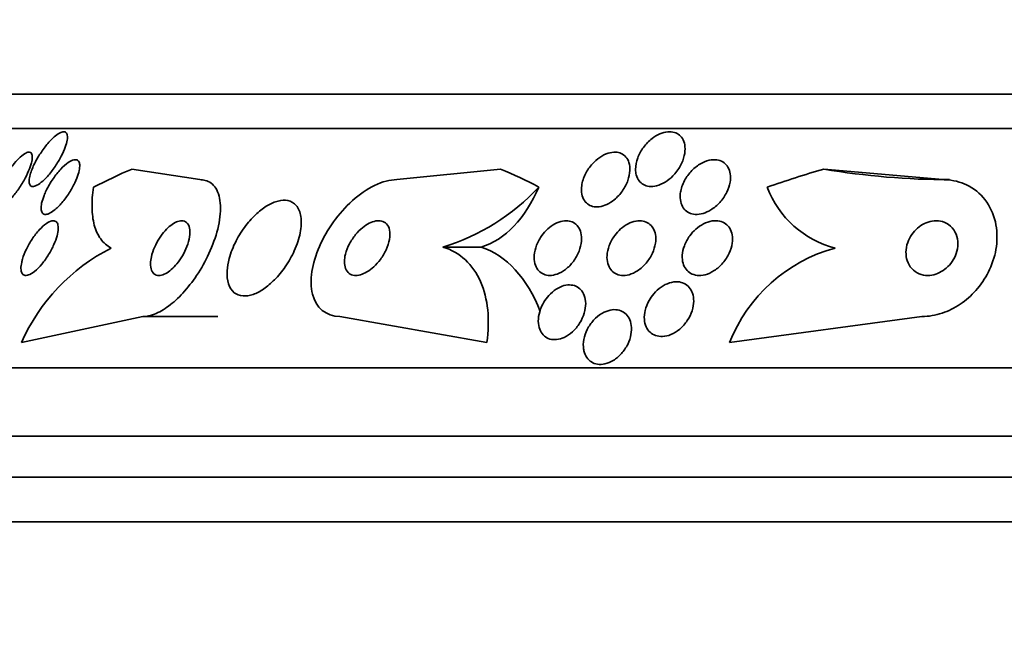
# Model space of a CAD drawing. Units: millimetres. Extents: x 0 to 1443, y 0 to 1205.
# Drawn here: x 906 to 920, y 995 to 1004 of the extents above; entities that cross this region are included whole.
import ezdxf
from ezdxf import colors
from ezdxf.entities.mleader import LeaderData, LeaderLine
from ezdxf.math import Vec2, Vec3

# ---------------------------------------------------------------- set-up
doc = ezdxf.new("R2010")
doc.units = ezdxf.units.MM
doc.layers.add('DV4_Défaut', color=7, linetype='Continuous')
doc.layers.add('Défaut', color=7, linetype='Continuous')

# ---------------------------------------------------------------- blocks, each defined once
blk = doc.blocks.new('_DOT')
at = {"color": 0}
blk.add_line((0, 0), (-1, 0), dxfattribs=at)
at = {"color": 0, "const_width": 0.333}
blk.add_lwpolyline([(-0.1665, 0, 1), (0.1665, 0, 1)], format="xyb", close=True, dxfattribs=at)
blk = doc.blocks.new('SE3')
at = {"layer": 'DV4_Défaut', "color": 7, "linetype": 'Continuous', "lineweight": 35}
for p, q in [((951.741, 1002.477), (904.451, 1002.477)), ((952.072, 1001.977), (904.12, 1001.977)), ((908.249, 1001.227), (907.255, 1001.381)), ((911.129, 1001.227), (912.646, 1001.381)), ((919.115, 1001.227), (917.372, 1001.381)), ((919.115, 1001.227), (919.213, 1001.227)), ((911.803, 1000.242), (912.362, 1000.242)), ((905.639, 998.845), (907.414, 999.227)), ((907.414, 999.227), (908.511, 999.227)), ((912.446, 998.846), (910.294, 999.227)), ((915.995, 998.845), (918.804, 999.227)), ((954.002, 998.477), (902.19, 998.477)), ((954.442, 997.477), (901.75, 997.477)), ((954.684, 996.877), (901.508, 996.877)), ((954.93, 996.227), (901.262, 996.227))]:
    blk.add_line(p, q, dxfattribs=at)
for centre, radius, start, end in [((910.871, 1003.288), 3.186, 287.0083, 317.0805), ((917.896, 1001.624), 1.442, 200.6233, 255.7116), ((908.23, 997.697), 2.835, 116.8219, 156.102), ((918.132, 998.009), 2.295, 104.9546, 158.6388)]:
    blk.add_arc(centre, radius, start, end, dxfattribs=at)
for centre, major_axis, ratio, start_param, end_param in [((909.951, 986.477), (0, 15.463), 0.654501, 0.269604, 0.327863), ((909.951, 986.477), (0, 15.463), 0.654501, -0.32732, -0.269604), ((921.323, 986.477), (0, 15.463), 0.959359, 0.269604, 0.327863), ((919.213, 1013.227), (0, -12), 0.959359, 6.122617, 6.283185), ((912.104, 1002.202), (0, -2), 0.654501, 0.198548, 0.99825), ((912.098, 998.283), (0, 2), 0.654501, 5.245213, 6.079768)]:
    blk.add_ellipse(centre, major_axis=major_axis, ratio=ratio, start_param=start_param, end_param=end_param, dxfattribs=at)
for points, knots in [([(905.794, 1001.382), (905.816, 1001.437), (905.846, 1001.496), (905.88, 1001.554), (905.911, 1001.605), (905.946, 1001.657), (905.983, 1001.705), (906.019, 1001.752), (906.058, 1001.797), (906.097, 1001.833), (906.124, 1001.859), (906.152, 1001.881), (906.177, 1001.897), (906.203, 1001.913), (906.227, 1001.923), (906.246, 1001.926), (906.264, 1001.928), (906.279, 1001.925), (906.289, 1001.916), (906.3, 1001.907), (906.306, 1001.893), (906.309, 1001.875), (906.313, 1001.856), (906.312, 1001.832), (906.307, 1001.805), (906.302, 1001.775), (906.293, 1001.74), (906.279, 1001.704), (906.264, 1001.662), (906.244, 1001.617), (906.221, 1001.571), (906.195, 1001.521), (906.163, 1001.469), (906.13, 1001.419), (906.095, 1001.368), (906.057, 1001.318), (906.018, 1001.275), (905.988, 1001.242), (905.958, 1001.212), (905.929, 1001.188), (905.899, 1001.164), (905.871, 1001.146), (905.846, 1001.136), (905.824, 1001.127), (905.805, 1001.124), (905.79, 1001.129), (905.777, 1001.132), (905.766, 1001.142), (905.76, 1001.156), (905.753, 1001.17), (905.75, 1001.19), (905.751, 1001.213), (905.752, 1001.238), (905.757, 1001.268), (905.766, 1001.3), (905.773, 1001.326), (905.782, 1001.354), (905.794, 1001.382)], [0, 0, 0, 0, 0.075184, 0.075184, 0.075184, 0.142454, 0.142454, 0.142454, 0.209202, 0.209202, 0.209202, 0.257016, 0.257016, 0.257016, 0.305159, 0.305159, 0.305159, 0.348332, 0.348332, 0.348332, 0.390215, 0.390215, 0.390215, 0.435069, 0.435069, 0.435069, 0.486001, 0.486001, 0.486001, 0.544783, 0.544783, 0.544783, 0.610618, 0.610618, 0.610618, 0.678654, 0.678654, 0.678654, 0.730559, 0.730559, 0.730559, 0.782907, 0.782907, 0.782907, 0.828537, 0.828537, 0.828537, 0.870587, 0.870587, 0.870587, 0.913723, 0.913723, 0.913723, 0.961454, 0.961454, 0.961454, 1, 1, 1, 1]), ([(914.619, 1001.376), (914.619, 1001.431), (914.63, 1001.49), (914.652, 1001.548), (914.672, 1001.599), (914.7, 1001.651), (914.736, 1001.699), (914.771, 1001.747), (914.814, 1001.792), (914.862, 1001.828), (914.897, 1001.855), (914.935, 1001.878), (914.973, 1001.895), (915.012, 1001.911), (915.052, 1001.922), (915.09, 1001.925), (915.124, 1001.928), (915.157, 1001.925), (915.187, 1001.917), (915.215, 1001.909), (915.24, 1001.895), (915.261, 1001.877), (915.284, 1001.859), (915.302, 1001.835), (915.315, 1001.809), (915.33, 1001.779), (915.339, 1001.745), (915.342, 1001.709), (915.346, 1001.667), (915.342, 1001.622), (915.332, 1001.578), (915.321, 1001.527), (915.3, 1001.475), (915.273, 1001.426), (915.245, 1001.375), (915.208, 1001.324), (915.164, 1001.281), (915.131, 1001.247), (915.093, 1001.216), (915.053, 1001.191), (915.013, 1001.167), (914.969, 1001.147), (914.927, 1001.137), (914.89, 1001.128), (914.853, 1001.125), (914.819, 1001.128), (914.788, 1001.132), (914.759, 1001.141), (914.734, 1001.154), (914.709, 1001.168), (914.687, 1001.187), (914.67, 1001.21), (914.651, 1001.235), (914.638, 1001.264), (914.629, 1001.296), (914.623, 1001.321), (914.619, 1001.348), (914.619, 1001.376)], [0, 0, 0, 0, 0.075195, 0.075195, 0.075195, 0.142298, 0.142298, 0.142298, 0.209246, 0.209246, 0.209246, 0.257401, 0.257401, 0.257401, 0.305896, 0.305896, 0.305896, 0.34924, 0.34924, 0.34924, 0.391082, 0.391082, 0.391082, 0.43574, 0.43574, 0.43574, 0.486367, 0.486367, 0.486367, 0.54481, 0.54481, 0.54481, 0.610414, 0.610414, 0.610414, 0.678507, 0.678507, 0.678507, 0.730824, 0.730824, 0.730824, 0.783595, 0.783595, 0.783595, 0.829486, 0.829486, 0.829486, 0.871582, 0.871582, 0.871582, 0.9146, 0.9146, 0.9146, 0.962092, 0.962092, 0.962092, 1, 1, 1, 1]), ([(905.332, 1001.145), (905.358, 1001.202), (905.391, 1001.262), (905.428, 1001.319), (905.461, 1001.37), (905.497, 1001.421), (905.534, 1001.465), (905.563, 1001.5), (905.593, 1001.531), (905.621, 1001.557), (905.65, 1001.583), (905.678, 1001.603), (905.702, 1001.616), (905.723, 1001.626), (905.742, 1001.631), (905.756, 1001.629), (905.77, 1001.627), (905.781, 1001.619), (905.787, 1001.607), (905.794, 1001.595), (905.797, 1001.577), (905.797, 1001.555), (905.797, 1001.531), (905.792, 1001.503), (905.784, 1001.472), (905.775, 1001.436), (905.761, 1001.396), (905.743, 1001.355), (905.724, 1001.309), (905.699, 1001.259), (905.671, 1001.211), (905.642, 1001.159), (905.608, 1001.106), (905.573, 1001.057), (905.538, 1001.01), (905.501, 1000.966), (905.466, 1000.929), (905.44, 1000.903), (905.413, 1000.88), (905.389, 1000.863), (905.365, 1000.846), (905.343, 1000.835), (905.324, 1000.831), (905.307, 1000.828), (905.293, 1000.83), (905.283, 1000.838), (905.273, 1000.846), (905.266, 1000.859), (905.263, 1000.877), (905.26, 1000.895), (905.26, 1000.919), (905.265, 1000.946), (905.269, 1000.976), (905.279, 1001.011), (905.292, 1001.047), (905.303, 1001.078), (905.316, 1001.111), (905.332, 1001.145)], [0, 0, 0, 0, 0.075471, 0.075471, 0.075471, 0.142985, 0.142985, 0.142985, 0.195036, 0.195036, 0.195036, 0.247524, 0.247524, 0.247524, 0.293346, 0.293346, 0.293346, 0.335671, 0.335671, 0.335671, 0.379192, 0.379192, 0.379192, 0.427414, 0.427414, 0.427414, 0.482678, 0.482678, 0.482678, 0.545434, 0.545434, 0.545434, 0.61275, 0.61275, 0.61275, 0.678028, 0.678028, 0.678028, 0.725368, 0.725368, 0.725368, 0.772984, 0.772984, 0.772984, 0.816338, 0.816338, 0.816338, 0.858946, 0.858946, 0.858946, 0.904664, 0.904664, 0.904664, 0.956314, 0.956314, 0.956314, 1, 1, 1, 1]), ([(913.832, 1001.138), (913.84, 1001.195), (913.859, 1001.255), (913.888, 1001.312), (913.913, 1001.364), (913.948, 1001.414), (913.989, 1001.459), (914.02, 1001.494), (914.057, 1001.527), (914.096, 1001.553), (914.135, 1001.58), (914.177, 1001.601), (914.219, 1001.614), (914.255, 1001.625), (914.292, 1001.631), (914.326, 1001.629), (914.357, 1001.628), (914.386, 1001.621), (914.411, 1001.609), (914.437, 1001.596), (914.46, 1001.579), (914.478, 1001.558), (914.498, 1001.535), (914.513, 1001.507), (914.522, 1001.476), (914.533, 1001.441), (914.538, 1001.401), (914.536, 1001.361), (914.534, 1001.315), (914.524, 1001.266), (914.507, 1001.217), (914.489, 1001.165), (914.462, 1001.112), (914.428, 1001.064), (914.395, 1001.016), (914.354, 1000.971), (914.308, 1000.934), (914.275, 1000.907), (914.238, 1000.883), (914.2, 1000.865), (914.163, 1000.848), (914.124, 1000.836), (914.087, 1000.832), (914.053, 1000.827), (914.021, 1000.829), (913.992, 1000.837), (913.963, 1000.844), (913.937, 1000.857), (913.916, 1000.874), (913.893, 1000.892), (913.874, 1000.916), (913.86, 1000.942), (913.844, 1000.972), (913.835, 1001.006), (913.831, 1001.042), (913.827, 1001.073), (913.828, 1001.105), (913.832, 1001.138)], [0, 0, 0, 0, 0.075469, 0.075469, 0.075469, 0.143002, 0.143002, 0.143002, 0.195481, 0.195481, 0.195481, 0.248409, 0.248409, 0.248409, 0.294501, 0.294501, 0.294501, 0.336871, 0.336871, 0.336871, 0.380262, 0.380262, 0.380262, 0.42823, 0.42823, 0.42823, 0.48317, 0.48317, 0.48317, 0.54564, 0.54564, 0.54564, 0.612876, 0.612876, 0.612876, 0.678392, 0.678392, 0.678392, 0.726033, 0.726033, 0.726033, 0.773961, 0.773961, 0.773961, 0.817455, 0.817455, 0.817455, 0.860007, 0.860007, 0.860007, 0.905522, 0.905522, 0.905522, 0.956869, 0.956869, 0.956869, 1, 1, 1, 1]), ([(906.001, 1001.067), (906.029, 1001.125), (906.064, 1001.185), (906.102, 1001.241), (906.137, 1001.291), (906.175, 1001.339), (906.214, 1001.38), (906.25, 1001.419), (906.287, 1001.453), (906.323, 1001.477), (906.352, 1001.498), (906.381, 1001.512), (906.406, 1001.517), (906.426, 1001.521), (906.444, 1001.519), (906.458, 1001.511), (906.47, 1001.503), (906.48, 1001.49), (906.485, 1001.473), (906.49, 1001.454), (906.492, 1001.431), (906.489, 1001.405), (906.487, 1001.376), (906.48, 1001.343), (906.469, 1001.308), (906.457, 1001.269), (906.44, 1001.226), (906.419, 1001.182), (906.396, 1001.133), (906.368, 1001.083), (906.337, 1001.035), (906.305, 1000.984), (906.268, 1000.934), (906.23, 1000.89), (906.194, 1000.847), (906.155, 1000.809), (906.119, 1000.78), (906.092, 1000.759), (906.066, 1000.742), (906.042, 1000.732), (906.018, 1000.721), (905.997, 1000.717), (905.979, 1000.72), (905.963, 1000.723), (905.95, 1000.731), (905.941, 1000.745), (905.932, 1000.759), (905.927, 1000.777), (905.926, 1000.8), (905.925, 1000.824), (905.928, 1000.853), (905.934, 1000.884), (905.942, 1000.919), (905.954, 1000.957), (905.97, 1000.997), (905.979, 1001.02), (905.989, 1001.044), (906.001, 1001.067)], [0, 0, 0, 0, 0.07563, 0.07563, 0.07563, 0.142937, 0.142937, 0.142937, 0.205948, 0.205948, 0.205948, 0.259472, 0.259472, 0.259472, 0.304877, 0.304877, 0.304877, 0.347278, 0.347278, 0.347278, 0.391302, 0.391302, 0.391302, 0.440288, 0.440288, 0.440288, 0.49638, 0.49638, 0.49638, 0.559699, 0.559699, 0.559699, 0.62689, 0.62689, 0.62689, 0.69123, 0.69123, 0.69123, 0.73791, 0.73791, 0.73791, 0.784831, 0.784831, 0.784831, 0.827996, 0.827996, 0.827996, 0.870936, 0.870936, 0.870936, 0.917335, 0.917335, 0.917335, 0.96985, 0.96985, 0.96985, 1, 1, 1, 1]), ([(915.28, 1001.06), (915.291, 1001.118), (915.314, 1001.179), (915.347, 1001.235), (915.376, 1001.285), (915.414, 1001.333), (915.458, 1001.375), (915.499, 1001.414), (915.546, 1001.449), (915.596, 1001.474), (915.638, 1001.496), (915.684, 1001.51), (915.727, 1001.516), (915.764, 1001.521), (915.8, 1001.52), (915.832, 1001.512), (915.862, 1001.505), (915.89, 1001.492), (915.913, 1001.475), (915.937, 1001.457), (915.957, 1001.434), (915.971, 1001.409), (915.988, 1001.38), (915.999, 1001.348), (916.004, 1001.313), (916.01, 1001.274), (916.009, 1001.231), (916.002, 1001.188), (915.993, 1001.14), (915.976, 1001.09), (915.953, 1001.042), (915.927, 1000.99), (915.894, 1000.94), (915.853, 1000.895), (915.814, 1000.853), (915.768, 1000.814), (915.719, 1000.784), (915.683, 1000.762), (915.645, 1000.744), (915.606, 1000.733), (915.568, 1000.722), (915.529, 1000.717), (915.493, 1000.72), (915.46, 1000.722), (915.428, 1000.73), (915.401, 1000.743), (915.374, 1000.756), (915.351, 1000.775), (915.332, 1000.797), (915.312, 1000.82), (915.297, 1000.849), (915.287, 1000.879), (915.275, 1000.914), (915.271, 1000.952), (915.272, 1000.991), (915.272, 1001.014), (915.275, 1001.037), (915.28, 1001.06)], [0, 0, 0, 0, 0.07563, 0.07563, 0.07563, 0.142922, 0.142922, 0.142922, 0.206266, 0.206266, 0.206266, 0.260223, 0.260223, 0.260223, 0.305881, 0.305881, 0.305881, 0.348306, 0.348306, 0.348306, 0.392181, 0.392181, 0.392181, 0.440894, 0.440894, 0.440894, 0.496652, 0.496652, 0.496652, 0.559694, 0.559694, 0.559694, 0.62684, 0.62684, 0.62684, 0.691455, 0.691455, 0.691455, 0.738419, 0.738419, 0.738419, 0.785637, 0.785637, 0.785637, 0.82892, 0.82892, 0.82892, 0.871781, 0.871781, 0.871781, 0.917954, 0.917954, 0.917954, 0.970146, 0.970146, 0.970146, 1, 1, 1, 1]), ([(907.414, 999.227), (907.466, 999.227), (907.524, 999.239), (907.584, 999.262), (907.65, 999.288), (907.721, 999.328), (907.79, 999.38), (907.861, 999.432), (907.932, 999.497), (907.998, 999.569), (908.07, 999.647), (908.139, 999.735), (908.2, 999.826), (908.269, 999.929), (908.33, 1000.038), (908.38, 1000.146), (908.436, 1000.267), (908.479, 1000.39), (908.508, 1000.505), (908.539, 1000.628), (908.553, 1000.746), (908.548, 1000.848), (908.544, 1000.948), (908.521, 1001.037), (908.48, 1001.102), (908.443, 1001.16), (908.39, 1001.2), (908.325, 1001.217), (908.302, 1001.224), (908.276, 1001.227), (908.249, 1001.227)], [0, 0, 0, 0, 0.07902, 0.07902, 0.07902, 0.166922, 0.166922, 0.166922, 0.256859, 0.256859, 0.256859, 0.354858, 0.354858, 0.354858, 0.464908, 0.464908, 0.464908, 0.58773, 0.58773, 0.58773, 0.718479, 0.718479, 0.718479, 0.846144, 0.846144, 0.846144, 0.959336, 0.959336, 0.959336, 1, 1, 1, 1]), ([(910.294, 999.227), (910.093, 999.227), (909.944, 999.357), (909.847, 999.749), (909.889, 1000.003), (910.103, 1000.498), (910.273, 1000.737), (910.684, 1001.104), (910.924, 1001.227), (911.129, 1001.227)], [0, 0, 0, 0, 0.25, 0.25, 0.5, 0.5, 0.75, 0.75, 1, 1, 1, 1]), ([(918.804, 999.227), (918.818, 999.227), (918.833, 999.227), (918.847, 999.228), (918.943, 999.232), (919.042, 999.253), (919.137, 999.289), (919.228, 999.322), (919.317, 999.37), (919.397, 999.428), (919.48, 999.488), (919.557, 999.56), (919.622, 999.637), (919.693, 999.723), (919.752, 999.817), (919.797, 999.914), (919.847, 1000.023), (919.881, 1000.137), (919.896, 1000.249), (919.912, 1000.373), (919.907, 1000.496), (919.881, 1000.61), (919.853, 1000.729), (919.802, 1000.841), (919.728, 1000.935), (919.659, 1001.024), (919.567, 1001.1), (919.461, 1001.15), (919.368, 1001.195), (919.261, 1001.222), (919.15, 1001.226), (919.138, 1001.226), (919.127, 1001.227), (919.115, 1001.227)], [0, 0, 0, 0, 0.013629, 0.013629, 0.013629, 0.104794, 0.104794, 0.104794, 0.192573, 0.192573, 0.192573, 0.284349, 0.284349, 0.284349, 0.385593, 0.385593, 0.385593, 0.499534, 0.499534, 0.499534, 0.625507, 0.625507, 0.625507, 0.756721, 0.756721, 0.756721, 0.881098, 0.881098, 0.881098, 0.989131, 0.989131, 0.989131, 1, 1, 1, 1]), ([(906.692, 1001.116), (906.676, 1001.012), (906.669, 1000.913), (906.672, 1000.729), (906.683, 1000.641), (906.725, 1000.486), (906.756, 1000.418), (906.838, 1000.304), (906.889, 1000.258), (906.951, 1000.227)], [0, 0, 0, 0, 0.25, 0.25, 0.5, 0.5, 0.75, 0.75, 1, 1, 1, 1]), ([(908.646, 999.892), (908.642, 999.824), (908.649, 999.76), (908.666, 999.706), (908.683, 999.652), (908.712, 999.606), (908.751, 999.575), (908.786, 999.547), (908.83, 999.531), (908.879, 999.527), (908.924, 999.524), (908.975, 999.532), (909.026, 999.55), (909.077, 999.568), (909.13, 999.596), (909.182, 999.631), (909.236, 999.668), (909.29, 999.714), (909.341, 999.765), (909.397, 999.822), (909.449, 999.886), (909.496, 999.953), (909.548, 1000.029), (909.593, 1000.109), (909.629, 1000.189), (909.668, 1000.276), (909.698, 1000.365), (909.714, 1000.449), (909.731, 1000.534), (909.735, 1000.616), (909.725, 1000.687), (909.715, 1000.752), (909.692, 1000.809), (909.656, 1000.851), (909.625, 1000.886), (909.584, 1000.911), (909.535, 1000.921), (909.493, 1000.93), (909.444, 1000.928), (909.392, 1000.915), (909.343, 1000.903), (909.291, 1000.88), (909.239, 1000.85), (909.185, 1000.818), (909.131, 1000.777), (909.08, 1000.731), (909.024, 1000.679), (908.97, 1000.62), (908.921, 1000.557), (908.867, 1000.486), (908.818, 1000.41), (908.778, 1000.332), (908.734, 1000.247), (908.699, 1000.158), (908.677, 1000.073), (908.66, 1000.011), (908.65, 999.95), (908.646, 999.892)], [0, 0, 0, 0, 0.055035, 0.055035, 0.055035, 0.110456, 0.110456, 0.110456, 0.160311, 0.160311, 0.160311, 0.205372, 0.205372, 0.205372, 0.249647, 0.249647, 0.249647, 0.296588, 0.296588, 0.296588, 0.348678, 0.348678, 0.348678, 0.407127, 0.407127, 0.407127, 0.470925, 0.470925, 0.470925, 0.535964, 0.535964, 0.535964, 0.596279, 0.596279, 0.596279, 0.648398, 0.648398, 0.648398, 0.694117, 0.694117, 0.694117, 0.737847, 0.737847, 0.737847, 0.783555, 0.783555, 0.783555, 0.834113, 0.834113, 0.834113, 0.891112, 0.891112, 0.891112, 0.954001, 0.954001, 0.954001, 1, 1, 1, 1]), ([(905.654, 1000.066), (905.667, 1000.113), (905.687, 1000.163), (905.711, 1000.212), (905.735, 1000.262), (905.764, 1000.312), (905.795, 1000.359), (905.827, 1000.407), (905.863, 1000.454), (905.899, 1000.493), (905.933, 1000.531), (905.969, 1000.563), (906.003, 1000.586), (906.032, 1000.606), (906.061, 1000.62), (906.085, 1000.625), (906.106, 1000.629), (906.125, 1000.626), (906.139, 1000.617), (906.153, 1000.609), (906.163, 1000.595), (906.169, 1000.576), (906.175, 1000.557), (906.177, 1000.533), (906.176, 1000.506), (906.174, 1000.476), (906.168, 1000.442), (906.159, 1000.406), (906.148, 1000.366), (906.132, 1000.322), (906.113, 1000.279), (906.091, 1000.23), (906.065, 1000.181), (906.036, 1000.134), (906.006, 1000.084), (905.972, 1000.035), (905.936, 999.993), (905.902, 999.952), (905.866, 999.915), (905.831, 999.886), (905.8, 999.862), (905.769, 999.843), (905.742, 999.834), (905.719, 999.826), (905.698, 999.825), (905.681, 999.83), (905.665, 999.836), (905.653, 999.847), (905.645, 999.863), (905.637, 999.88), (905.632, 999.901), (905.631, 999.927), (905.631, 999.954), (905.634, 999.985), (905.642, 1000.019), (905.645, 1000.034), (905.649, 1000.05), (905.654, 1000.066)], [0, 0, 0, 0, 0.06335, 0.06335, 0.06335, 0.126561, 0.126561, 0.126561, 0.191968, 0.191968, 0.191968, 0.253724, 0.253724, 0.253724, 0.307509, 0.307509, 0.307509, 0.354191, 0.354191, 0.354191, 0.397978, 0.397978, 0.397978, 0.443011, 0.443011, 0.443011, 0.492376, 0.492376, 0.492376, 0.547988, 0.547988, 0.547988, 0.609887, 0.609887, 0.609887, 0.675151, 0.675151, 0.675151, 0.738131, 0.738131, 0.738131, 0.793847, 0.793847, 0.793847, 0.841993, 0.841993, 0.841993, 0.886201, 0.886201, 0.886201, 0.930637, 0.930637, 0.930637, 0.978555, 0.978555, 0.978555, 1, 1, 1, 1]), ([(907.526, 1000.002), (907.526, 999.965), (907.531, 999.931), (907.542, 999.903), (907.553, 999.875), (907.57, 999.853), (907.593, 999.84), (907.613, 999.829), (907.639, 999.824), (907.667, 999.828), (907.692, 999.831), (907.719, 999.84), (907.748, 999.855), (907.775, 999.87), (907.803, 999.89), (907.83, 999.913), (907.859, 999.938), (907.887, 999.968), (907.913, 999.999), (907.942, 1000.034), (907.969, 1000.073), (907.992, 1000.112), (908.018, 1000.157), (908.041, 1000.203), (908.058, 1000.248), (908.077, 1000.298), (908.091, 1000.347), (908.098, 1000.393), (908.105, 1000.44), (908.105, 1000.484), (908.097, 1000.52), (908.09, 1000.554), (908.075, 1000.582), (908.054, 1000.601), (908.036, 1000.617), (908.012, 1000.626), (907.984, 1000.627), (907.96, 1000.627), (907.933, 1000.621), (907.904, 1000.609), (907.878, 1000.597), (907.85, 1000.58), (907.822, 1000.558), (907.794, 1000.536), (907.765, 1000.509), (907.739, 1000.48), (907.71, 1000.448), (907.682, 1000.411), (907.658, 1000.374), (907.63, 1000.332), (907.606, 1000.287), (907.587, 1000.243), (907.565, 1000.194), (907.548, 1000.145), (907.538, 1000.098), (907.531, 1000.065), (907.527, 1000.032), (907.526, 1000.002)], [0, 0, 0, 0, 0.056503, 0.056503, 0.056503, 0.113423, 0.113423, 0.113423, 0.164199, 0.164199, 0.164199, 0.209405, 0.209405, 0.209405, 0.253248, 0.253248, 0.253248, 0.299439, 0.299439, 0.299439, 0.350674, 0.350674, 0.350674, 0.408421, 0.408421, 0.408421, 0.472, 0.472, 0.472, 0.537558, 0.537558, 0.537558, 0.598969, 0.598969, 0.598969, 0.652111, 0.652111, 0.652111, 0.698256, 0.698256, 0.698256, 0.741798, 0.741798, 0.741798, 0.786877, 0.786877, 0.786877, 0.836535, 0.836535, 0.836535, 0.892621, 0.892621, 0.892621, 0.955016, 0.955016, 0.955016, 1, 1, 1, 1]), ([(910.361, 1000.029), (910.361, 999.993), (910.367, 999.958), (910.378, 999.929), (910.39, 999.899), (910.408, 999.874), (910.431, 999.857), (910.452, 999.841), (910.479, 999.831), (910.508, 999.828), (910.535, 999.825), (910.565, 999.828), (910.596, 999.836), (910.627, 999.845), (910.659, 999.859), (910.691, 999.878), (910.725, 999.898), (910.759, 999.924), (910.791, 999.953), (910.826, 999.985), (910.859, 1000.023), (910.889, 1000.062), (910.921, 1000.106), (910.95, 1000.154), (910.972, 1000.201), (910.995, 1000.252), (911.012, 1000.305), (911.021, 1000.354), (911.03, 1000.403), (911.03, 1000.45), (911.022, 1000.49), (911.014, 1000.526), (910.999, 1000.558), (910.976, 1000.581), (910.957, 1000.601), (910.932, 1000.615), (910.904, 1000.622), (910.878, 1000.628), (910.849, 1000.628), (910.819, 1000.623), (910.788, 1000.617), (910.756, 1000.606), (910.725, 1000.59), (910.691, 1000.573), (910.658, 1000.55), (910.626, 1000.524), (910.59, 1000.495), (910.556, 1000.461), (910.526, 1000.424), (910.492, 1000.383), (910.461, 1000.337), (910.437, 1000.291), (910.41, 1000.241), (910.389, 1000.189), (910.376, 1000.139), (910.367, 1000.101), (910.362, 1000.064), (910.361, 1000.029)], [0, 0, 0, 0, 0.051358, 0.051358, 0.051358, 0.103053, 0.103053, 0.103053, 0.150184, 0.150184, 0.150184, 0.194133, 0.194133, 0.194133, 0.238869, 0.238869, 0.238869, 0.287546, 0.287546, 0.287546, 0.342263, 0.342263, 0.342263, 0.403469, 0.403469, 0.403469, 0.468823, 0.468823, 0.468823, 0.532895, 0.532895, 0.532895, 0.589994, 0.589994, 0.589994, 0.638875, 0.638875, 0.638875, 0.683038, 0.683038, 0.683038, 0.726983, 0.726983, 0.726983, 0.774254, 0.774254, 0.774254, 0.82729, 0.82729, 0.82729, 0.887013, 0.887013, 0.887013, 0.951725, 0.951725, 0.951725, 1, 1, 1, 1]), ([(913.311, 1000.484), (913.342, 1000.515), (913.377, 1000.544), (913.413, 1000.566), (913.449, 1000.589), (913.488, 1000.606), (913.526, 1000.616), (913.561, 1000.625), (913.596, 1000.629), (913.628, 1000.625), (913.659, 1000.622), (913.687, 1000.614), (913.712, 1000.6), (913.738, 1000.585), (913.76, 1000.566), (913.777, 1000.542), (913.797, 1000.516), (913.811, 1000.485), (913.819, 1000.452), (913.829, 1000.414), (913.832, 1000.372), (913.828, 1000.329), (913.824, 1000.281), (913.812, 1000.231), (913.793, 1000.182), (913.773, 1000.131), (913.745, 1000.08), (913.71, 1000.033), (913.678, 999.989), (913.638, 999.948), (913.594, 999.915), (913.556, 999.886), (913.514, 999.862), (913.473, 999.847), (913.437, 999.834), (913.4, 999.827), (913.365, 999.827), (913.333, 999.827), (913.303, 999.833), (913.276, 999.844), (913.249, 999.855), (913.224, 999.872), (913.205, 999.893), (913.184, 999.916), (913.167, 999.944), (913.156, 999.975), (913.143, 1000.01), (913.137, 1000.049), (913.137, 1000.09), (913.137, 1000.135), (913.145, 1000.184), (913.16, 1000.232), (913.175, 1000.282), (913.199, 1000.334), (913.23, 1000.382), (913.253, 1000.418), (913.281, 1000.453), (913.311, 1000.484)], [0, 0, 0, 0, 0.049155, 0.049155, 0.049155, 0.098597, 0.098597, 0.098597, 0.144348, 0.144348, 0.144348, 0.18813, 0.18813, 0.18813, 0.233775, 0.233775, 0.233775, 0.284183, 0.284183, 0.284183, 0.341022, 0.341022, 0.341022, 0.403889, 0.403889, 0.403889, 0.469289, 0.469289, 0.469289, 0.53135, 0.53135, 0.53135, 0.585688, 0.585688, 0.585688, 0.632892, 0.632892, 0.632892, 0.676911, 0.676911, 0.676911, 0.721796, 0.721796, 0.721796, 0.770632, 0.770632, 0.770632, 0.825445, 0.825445, 0.825445, 0.886594, 0.886594, 0.886594, 0.95167, 0.95167, 0.95167, 1, 1, 1, 1]), ([(914.401, 1000.506), (914.434, 1000.536), (914.471, 1000.562), (914.509, 1000.582), (914.547, 1000.601), (914.587, 1000.616), (914.626, 1000.622), (914.662, 1000.628), (914.697, 1000.628), (914.729, 1000.622), (914.76, 1000.615), (914.788, 1000.603), (914.812, 1000.587), (914.837, 1000.569), (914.858, 1000.547), (914.874, 1000.521), (914.891, 1000.493), (914.903, 1000.459), (914.91, 1000.424), (914.917, 1000.385), (914.917, 1000.341), (914.91, 1000.298), (914.903, 1000.249), (914.888, 1000.199), (914.866, 1000.151), (914.843, 1000.101), (914.812, 1000.051), (914.774, 1000.007), (914.738, 999.965), (914.696, 999.926), (914.65, 999.896), (914.61, 999.87), (914.566, 999.85), (914.524, 999.838), (914.486, 999.828), (914.448, 999.825), (914.414, 999.828), (914.382, 999.831), (914.351, 999.84), (914.325, 999.854), (914.299, 999.869), (914.275, 999.889), (914.257, 999.912), (914.237, 999.938), (914.223, 999.968), (914.214, 1000.001), (914.203, 1000.038), (914.2, 1000.078), (914.202, 1000.12), (914.205, 1000.166), (914.216, 1000.215), (914.234, 1000.263), (914.253, 1000.313), (914.28, 1000.364), (914.314, 1000.41), (914.339, 1000.445), (914.369, 1000.478), (914.401, 1000.506)], [0, 0, 0, 0, 0.049533, 0.049533, 0.049533, 0.099359, 0.099359, 0.099359, 0.145382, 0.145382, 0.145382, 0.18926, 0.18926, 0.18926, 0.23483, 0.23483, 0.23483, 0.285021, 0.285021, 0.285021, 0.341544, 0.341544, 0.341544, 0.404104, 0.404104, 0.404104, 0.469377, 0.469377, 0.469377, 0.531603, 0.531603, 0.531603, 0.586298, 0.586298, 0.586298, 0.633813, 0.633813, 0.633813, 0.677974, 0.677974, 0.677974, 0.72283, 0.72283, 0.72283, 0.771488, 0.771488, 0.771488, 0.826007, 0.826007, 0.826007, 0.886832, 0.886832, 0.886832, 0.951708, 0.951708, 0.951708, 1, 1, 1, 1]), ([(915.501, 1000.503), (915.535, 1000.534), (915.574, 1000.56), (915.614, 1000.581), (915.654, 1000.602), (915.697, 1000.616), (915.739, 1000.623), (915.777, 1000.629), (915.814, 1000.628), (915.848, 1000.621), (915.88, 1000.614), (915.909, 1000.601), (915.934, 1000.583), (915.959, 1000.566), (915.98, 1000.543), (915.996, 1000.517), (916.013, 1000.488), (916.025, 1000.455), (916.032, 1000.421), (916.039, 1000.382), (916.039, 1000.339), (916.033, 1000.297), (916.026, 1000.249), (916.011, 1000.2), (915.989, 1000.153), (915.966, 1000.103), (915.935, 1000.054), (915.897, 1000.01), (915.861, 999.967), (915.817, 999.928), (915.77, 999.898), (915.727, 999.87), (915.681, 999.849), (915.636, 999.838), (915.596, 999.828), (915.556, 999.824), (915.519, 999.828), (915.486, 999.832), (915.454, 999.842), (915.427, 999.857), (915.4, 999.872), (915.377, 999.893), (915.358, 999.917), (915.338, 999.942), (915.324, 999.973), (915.315, 1000.005), (915.304, 1000.041), (915.301, 1000.081), (915.303, 1000.122), (915.306, 1000.168), (915.316, 1000.215), (915.334, 1000.261), (915.353, 1000.312), (915.38, 1000.362), (915.413, 1000.407), (915.439, 1000.442), (915.468, 1000.474), (915.501, 1000.503)], [0, 0, 0, 0, 0.051609, 0.051609, 0.051609, 0.103564, 0.103564, 0.103564, 0.150833, 0.150833, 0.150833, 0.194789, 0.194789, 0.194789, 0.239511, 0.239511, 0.239511, 0.288223, 0.288223, 0.288223, 0.343021, 0.343021, 0.343021, 0.404258, 0.404258, 0.404258, 0.469438, 0.469438, 0.469438, 0.53314, 0.53314, 0.53314, 0.590012, 0.590012, 0.590012, 0.63905, 0.63905, 0.63905, 0.683575, 0.683575, 0.683575, 0.727824, 0.727824, 0.727824, 0.775187, 0.775187, 0.775187, 0.82804, 0.82804, 0.82804, 0.887357, 0.887357, 0.887357, 0.951681, 0.951681, 0.951681, 1, 1, 1, 1]), ([(918.583, 1000.076), (918.593, 1000.032), (918.612, 999.99), (918.637, 999.954), (918.663, 999.918), (918.698, 999.886), (918.739, 999.864), (918.775, 999.845), (918.818, 999.832), (918.862, 999.828), (918.901, 999.825), (918.942, 999.828), (918.982, 999.838), (919.019, 999.848), (919.056, 999.863), (919.09, 999.883), (919.125, 999.903), (919.157, 999.928), (919.186, 999.956), (919.217, 999.986), (919.243, 1000.02), (919.265, 1000.056), (919.289, 1000.096), (919.307, 1000.139), (919.318, 1000.182), (919.33, 1000.23), (919.334, 1000.279), (919.331, 1000.325), (919.327, 1000.375), (919.313, 1000.423), (919.291, 1000.465), (919.269, 1000.506), (919.237, 1000.543), (919.198, 1000.57), (919.164, 1000.595), (919.122, 1000.613), (919.077, 1000.621), (919.039, 1000.628), (918.996, 1000.629), (918.955, 1000.622), (918.917, 1000.615), (918.879, 1000.603), (918.844, 1000.585), (918.808, 1000.568), (918.775, 1000.546), (918.745, 1000.52), (918.713, 1000.493), (918.684, 1000.461), (918.661, 1000.427), (918.635, 1000.389), (918.614, 1000.348), (918.6, 1000.307), (918.583, 1000.261), (918.575, 1000.213), (918.574, 1000.167), (918.574, 1000.136), (918.577, 1000.105), (918.583, 1000.076)], [0, 0, 0, 0, 0.060824, 0.060824, 0.060824, 0.12206, 0.12206, 0.12206, 0.176727, 0.176727, 0.176727, 0.224088, 0.224088, 0.224088, 0.268036, 0.268036, 0.268036, 0.312721, 0.312721, 0.312721, 0.361313, 0.361313, 0.361313, 0.415923, 0.415923, 0.415923, 0.477029, 0.477029, 0.477029, 0.542332, 0.542332, 0.542332, 0.606434, 0.606434, 0.606434, 0.663618, 0.663618, 0.663618, 0.712567, 0.712567, 0.712567, 0.756741, 0.756741, 0.756741, 0.800646, 0.800646, 0.800646, 0.847838, 0.847838, 0.847838, 0.90077, 0.90077, 0.90077, 0.960387, 0.960387, 0.960387, 1, 1, 1, 1]), ([(911.803, 1000.242), (911.928, 1000.204), (912.037, 1000.141), (912.223, 999.97), (912.297, 999.862), (912.407, 999.614), (912.442, 999.473), (912.472, 999.173), (912.468, 999.012), (912.446, 998.846)], [0, 0, 0, 0, 0.25, 0.25, 0.5, 0.5, 0.75, 0.75, 1, 1, 1, 1]), ([(913.33, 999.51), (913.359, 999.545), (913.393, 999.578), (913.429, 999.605), (913.465, 999.632), (913.505, 999.654), (913.545, 999.669), (913.581, 999.682), (913.619, 999.689), (913.654, 999.689), (913.687, 999.688), (913.718, 999.682), (913.746, 999.67), (913.774, 999.658), (913.799, 999.64), (913.819, 999.618), (913.841, 999.595), (913.858, 999.566), (913.87, 999.534), (913.883, 999.499), (913.889, 999.459), (913.89, 999.418), (913.89, 999.372), (913.883, 999.324), (913.869, 999.277), (913.854, 999.227), (913.831, 999.176), (913.802, 999.129), (913.773, 999.084), (913.737, 999.04), (913.697, 999.004), (913.66, 998.97), (913.619, 998.942), (913.576, 998.922), (913.539, 998.905), (913.5, 998.894), (913.463, 998.89), (913.429, 998.887), (913.395, 998.89), (913.365, 998.898), (913.336, 998.907), (913.309, 998.922), (913.286, 998.941), (913.262, 998.962), (913.243, 998.988), (913.228, 999.017), (913.213, 999.049), (913.203, 999.086), (913.199, 999.125), (913.195, 999.167), (913.198, 999.214), (913.208, 999.26), (913.218, 999.309), (913.237, 999.36), (913.262, 999.408), (913.281, 999.443), (913.304, 999.478), (913.33, 999.51)], [0, 0, 0, 0, 0.052028, 0.052028, 0.052028, 0.104351, 0.104351, 0.104351, 0.152643, 0.152643, 0.152643, 0.198001, 0.198001, 0.198001, 0.243957, 0.243957, 0.243957, 0.293385, 0.293385, 0.293385, 0.348087, 0.348087, 0.348087, 0.408239, 0.408239, 0.408239, 0.471588, 0.471588, 0.471588, 0.533617, 0.533617, 0.533617, 0.590004, 0.590004, 0.590004, 0.639847, 0.639847, 0.639847, 0.685742, 0.685742, 0.685742, 0.731281, 0.731281, 0.731281, 0.779488, 0.779488, 0.779488, 0.832462, 0.832462, 0.832462, 0.890967, 0.890967, 0.890967, 0.953633, 0.953633, 0.953633, 1, 1, 1, 1]), ([(914.885, 999.559), (914.917, 999.596), (914.953, 999.629), (914.992, 999.656), (915.031, 999.683), (915.075, 999.705), (915.118, 999.718), (915.157, 999.73), (915.197, 999.736), (915.235, 999.734), (915.269, 999.732), (915.302, 999.723), (915.33, 999.709), (915.359, 999.696), (915.384, 999.676), (915.404, 999.653), (915.425, 999.628), (915.442, 999.598), (915.453, 999.566), (915.465, 999.53), (915.47, 999.491), (915.47, 999.45), (915.469, 999.406), (915.461, 999.358), (915.446, 999.312), (915.43, 999.263), (915.406, 999.213), (915.376, 999.168), (915.346, 999.122), (915.308, 999.079), (915.265, 999.043), (915.226, 999.01), (915.181, 998.982), (915.136, 998.963), (915.096, 998.946), (915.054, 998.936), (915.014, 998.935), (914.978, 998.933), (914.943, 998.938), (914.912, 998.949), (914.881, 998.959), (914.854, 998.976), (914.832, 998.997), (914.808, 999.019), (914.789, 999.046), (914.775, 999.076), (914.76, 999.109), (914.751, 999.145), (914.748, 999.184), (914.745, 999.226), (914.749, 999.272), (914.76, 999.317), (914.771, 999.365), (914.791, 999.415), (914.817, 999.461), (914.836, 999.496), (914.859, 999.529), (914.885, 999.559)], [0, 0, 0, 0, 0.054447, 0.054447, 0.054447, 0.109226, 0.109226, 0.109226, 0.159224, 0.159224, 0.159224, 0.205075, 0.205075, 0.205075, 0.250417, 0.250417, 0.250417, 0.298435, 0.298435, 0.298435, 0.351324, 0.351324, 0.351324, 0.40988, 0.40988, 0.40988, 0.472687, 0.472687, 0.472687, 0.535771, 0.535771, 0.535771, 0.594305, 0.594305, 0.594305, 0.646059, 0.646059, 0.646059, 0.692764, 0.692764, 0.692764, 0.737981, 0.737981, 0.737981, 0.785007, 0.785007, 0.785007, 0.836274, 0.836274, 0.836274, 0.893058, 0.893058, 0.893058, 0.954763, 0.954763, 0.954763, 1, 1, 1, 1]), ([(913.856, 998.783), (913.853, 998.829), (913.858, 998.879), (913.871, 998.929), (913.884, 998.978), (913.905, 999.028), (913.933, 999.074), (913.961, 999.12), (913.996, 999.164), (914.035, 999.202), (914.072, 999.237), (914.115, 999.267), (914.158, 999.288), (914.197, 999.307), (914.238, 999.32), (914.277, 999.325), (914.313, 999.329), (914.348, 999.327), (914.38, 999.318), (914.411, 999.31), (914.439, 999.295), (914.463, 999.276), (914.488, 999.256), (914.508, 999.231), (914.524, 999.202), (914.54, 999.171), (914.551, 999.135), (914.557, 999.097), (914.562, 999.056), (914.561, 999.011), (914.552, 998.966), (914.544, 998.917), (914.527, 998.867), (914.504, 998.82), (914.48, 998.772), (914.449, 998.725), (914.412, 998.684), (914.377, 998.646), (914.336, 998.611), (914.293, 998.585), (914.254, 998.561), (914.212, 998.544), (914.171, 998.535), (914.134, 998.526), (914.097, 998.525), (914.063, 998.53), (914.03, 998.535), (914, 998.546), (913.974, 998.562), (913.947, 998.579), (913.924, 998.601), (913.906, 998.628), (913.887, 998.656), (913.873, 998.689), (913.864, 998.724), (913.86, 998.743), (913.857, 998.763), (913.856, 998.783)], [0, 0, 0, 0, 0.06223, 0.06223, 0.06223, 0.124434, 0.124434, 0.124434, 0.186762, 0.186762, 0.186762, 0.244837, 0.244837, 0.244837, 0.296583, 0.296583, 0.296583, 0.343613, 0.343613, 0.343613, 0.389324, 0.389324, 0.389324, 0.436892, 0.436892, 0.436892, 0.488627, 0.488627, 0.488627, 0.545608, 0.545608, 0.545608, 0.607016, 0.607016, 0.607016, 0.669662, 0.669662, 0.669662, 0.729075, 0.729075, 0.729075, 0.782424, 0.782424, 0.782424, 0.830474, 0.830474, 0.830474, 0.876288, 0.876288, 0.876288, 0.923096, 0.923096, 0.923096, 0.973408, 0.973408, 0.973408, 1, 1, 1, 1])]:
    blk.add_open_spline(points, degree=3, knots=knots, dxfattribs=at)

msp = doc.modelspace()

# ---------------------------------------------------------------- block references
at = {"layer": 'Défaut'}
msp.add_blockref('SE3', (0, 0), dxfattribs=at)

# ---------------------------------------------------------------- leaders
at = {"layer": 'Défaut', "color": 7, "linetype": 'Continuous', "lineweight": 18}
ml = msp.add_multileader_mtext('Standard', dxfattribs=at)
ml.set_content('{\\pxsm0.9;\\fSolid Edge ISO|b1||i0||c0|p34;\\W1.;15/02/2017\\P}', color=256)
ml.set_leader_properties()
ml.set_arrow_properties(name='DOT')
ml.build(insert=Vec2(0, 0))
ml.multileader.update_dxf_attribs({"leader_type": 0, "dogleg_length": 0, "arrow_head_size": 12})
ctx = ml.context
ctx.base_point, ctx.char_height, ctx.arrow_head_size, ctx.landing_gap_size = Vec3(1143.343, 1197.823), 12, 12, 4.2
notes = []
notes.append((ctx, [(0, (0, 0, 0), (0, 0), (1, 0), 1, [])]))
ctx.mtext.insert = Vec3(1145.343, 1203.943)
for ctx, leaders in notes:
    for number, flags, end, landing, length, lines in leaders:
        leader = LeaderData()
        leader.index, (leader.has_last_leader_line, leader.has_dogleg_vector, leader.attachment_direction) = number, flags
        leader.last_leader_point, leader.dogleg_vector, leader.dogleg_length = Vec3(end), Vec3(landing), length
        for number, points, colour, breaks in lines:
            line = LeaderLine()
            line.index, line.vertices, line.color, line.breaks = number, Vec3.list(points), colors.encode_raw_color(colour), breaks
            leader.lines.append(line)
        ctx.leaders.append(leader)

doc.saveas('drawing.dxf')
